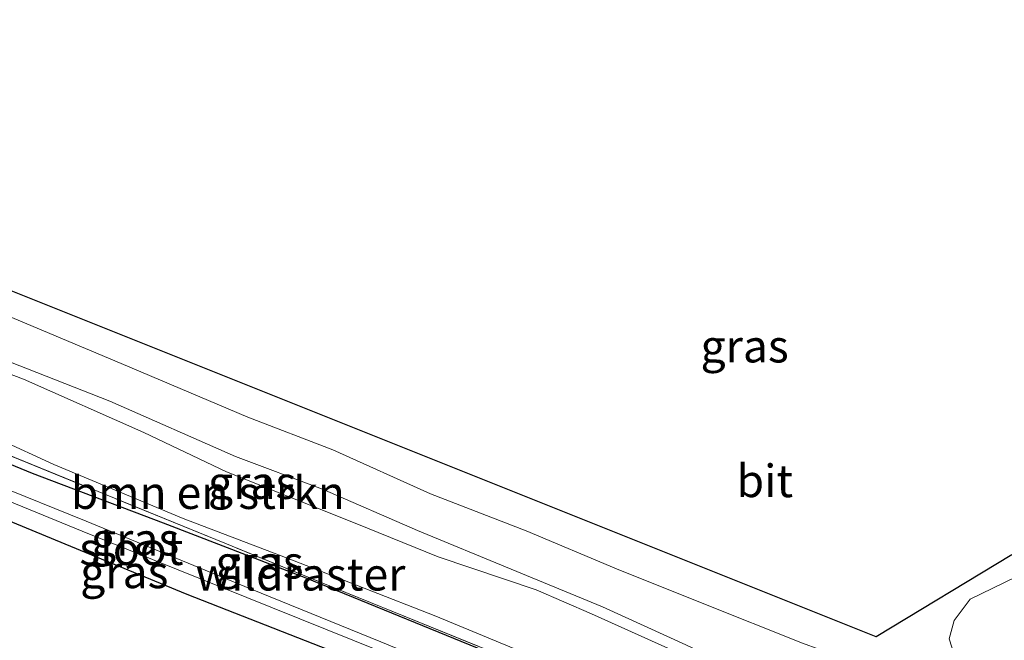
# Model space of a CAD drawing. Units: metres. Extents: x 219996 to 230000, y 439913 to 441221.
# Drawn here: x 222116 to 222191, y 440242 to 440290 of the extents above; entities that cross this region are included whole.
import ezdxf
from ezdxf.enums import TextEntityAlignment as Align

# ---------------------------------------------------------------- set-up
doc = ezdxf.new("R2010")
doc.units = ezdxf.units.M
doc.linetypes.add('IE-TERREINAFSCHEIDING', pattern=[10, 8, -2])
for name, color, linetype, lineweight in [('B-ME-GR-BOMENSTRUIKEN-GV-B6', 93, 'Continuous', 18), ('B-ME-GW-INSTEEKWATERGANG-L-B1', 10, 'Continuous', 25), ('B-ME-IE-GRASLAND-GV-B6', 93, 'Continuous', 18), ('B-ME-IE-TERREINAFSCHEIDING-RASTERHEKWERK-L-B1', 8, 'IE-TERREINAFSCHEIDING', 18), ('B-ME-KG-KADASTRAAL-OPNAMEDTMGRENS-L-B1', 10, 'Continuous', 25), ('B-ME-OG-WATER-GV-B6', 153, 'Continuous', 18), ('B-ME-VH-VERH_SOORT-BITUMEN-GV-B6', 8, 'IE-TERREINAFSCHEIDING-NATUURLIJK-HOUTWAL', 18)]:
    doc.layers.add(name, color=color, linetype=linetype, lineweight=lineweight)
doc.styles.add('NLCS-ISO', font='NLCS-ISO.TTF')
doc.linetypes.add('IE-TERREINAFSCHEIDING-NATUURLIJK-HOUTWAL', pattern='A,7,-1.5,[67,NLCS.SHX,S=0.75,R=45,X=0,Y=0],-1.5,7,-1.5,[70,NLCS.SHX,S=0.75,R=0,X=0,Y=0],-1.5', length=20)

msp = doc.modelspace()

# ---------------------------------------------------------------- linework, layer by layer
at = {"layer": 'B-ME-GR-BOMENSTRUIKEN-GV-B6'}
for points in [[(222191.449, 440228.573, 16.432), (222190.11, 440227.542, 16.341), (222188.82, 440227.578, 16.305), (222183.789, 440229.145, 16.185), (222177.829, 440231.619, 16.159), (222168.645, 440235.638, 16.123), (222157.246, 440240.332, 16.028), (222147.709, 440244.286, 16.001), (222136.709, 440248.573, 16.07), (222128.323, 440251.779, 16.022), (222118.424, 440255.914, 16.087), (222109.951, 440259.795, 16.046), (222101.875, 440263.098, 16.131), (222094.456, 440265.929, 16.094), (222087.052, 440268.856, 16.099), (222080.088, 440271.173, 16.064), (222074.452, 440272.617, 15.998), (222070.118, 440275.319, 15.977)], [(222106.072, 440266.238, 16.034), (222116.1, 440262.45, 16.022), (222125.324, 440258.375, 16.076), (222131.661, 440255.351, 16.091), (222141.519, 440251.419, 16.092), (222147.877, 440248.832, 16.115), (222155.394, 440246.303, 16.091), (222159.624, 440244.474, 16.077), (222167.81, 440240.786, 16.14), (222174.413, 440237.597, 16.26), (222178.06, 440236.399, 16.264), (222182.546, 440234.798, 16.367), (222184.919, 440234.196, 16.473), (222187.017, 440233.101, 16.515), (222190.136, 440231.817, 16.48), (222191.252, 440231.148, 16.474), (222191.792, 440230.401, 16.453)]]:
    msp.add_polyline3d(points, dxfattribs=at)
at = {"layer": 'B-ME-GW-INSTEEKWATERGANG-L-B1'}
for points in [[(222183.778, 440223.02, 15.58), (222183.543, 440223.229, 15.582), (222180.539, 440224.516, 15.624), (222177.706, 440225.708, 15.673), (222171.757, 440228.254, 15.62), (222163.49, 440231.588, 15.608), (222152.989, 440236.088, 15.483), (222142.524, 440240.509, 15.53), (222128.628, 440245.946, 15.627), (222119.294, 440249.794, 15.561), (222110.052, 440253.603, 15.584), (222105.021, 440255.928, 15.541), (222097.987, 440258.868, 15.49), (222090.858, 440261.53, 15.524), (222085.405, 440263.508, 15.545), (222077.472, 440266.03, 15.523), (222066.407, 440269.45, 15.498)], [(222190.615, 440226.151, 16.108), (222189.579, 440226.098, 16.08), (222188.144, 440226.451, 16.014), (222182.485, 440228.643, 15.992), (222179.448, 440229.854, 15.997), (222176.353, 440231.231, 16.074), (222170.502, 440233.835, 16.014), (222162.473, 440237.131, 16.024), (222153.267, 440240.861, 15.936), (222137.754, 440247.194, 15.973), (222126.818, 440251.421, 15.882), (222116.766, 440255.214, 15.892), (222107.639, 440258.98, 15.889), (222099.644, 440262.637, 15.844), (222091.855, 440265.601, 15.915)]]:
    msp.add_polyline3d(points, dxfattribs=at)
at = {"layer": 'B-ME-IE-GRASLAND-GV-B6'}
for points in [[(222087.906, 440280.135, 16.101), (222181.456, 440242.697, 16.329), (222191.85, 440248.977, 16.282)], [(222066.683, 440270.844, 14.464), (222077.737, 440267.168, 14.637), (222086.414, 440264.403, 14.743), (222093.394, 440261.887, 14.74), (222099.293, 440259.643, 14.695), (222105.477, 440257.035, 14.724), (222113.454, 440253.723, 14.705), (222120.592, 440250.815, 14.704), (222133.219, 440245.704, 14.652), (222143.301, 440241.638, 14.745), (222153.487, 440237.457, 14.564), (222163.061, 440233.277, 14.583), (222169.155, 440231.026, 14.607), (222181.224, 440225.921, 14.644)], [(222181.224, 440225.921, 14.644), (222180.539, 440224.516, 15.624), (222177.706, 440225.708, 15.673), (222171.757, 440228.254, 15.62), (222163.49, 440231.588, 15.608), (222152.989, 440236.088, 15.483), (222142.524, 440240.509, 15.53), (222128.628, 440245.946, 15.627), (222119.294, 440249.794, 15.561), (222110.052, 440253.603, 15.584), (222105.021, 440255.928, 15.541), (222097.987, 440258.868, 15.49), (222090.858, 440261.53, 15.524), (222085.405, 440263.508, 15.545), (222077.472, 440266.03, 15.523), (222066.407, 440269.45, 15.498)], [(222066.407, 440269.45, 15.498), (222077.472, 440266.03, 15.523), (222085.405, 440263.508, 15.545), (222090.858, 440261.53, 15.524), (222097.987, 440258.868, 15.49), (222105.021, 440255.928, 15.541), (222110.052, 440253.603, 15.584), (222119.294, 440249.794, 15.561), (222128.628, 440245.946, 15.627), (222142.524, 440240.509, 15.53), (222152.989, 440236.088, 15.483), (222163.49, 440231.588, 15.608), (222171.757, 440228.254, 15.62), (222177.706, 440225.708, 15.673), (222180.539, 440224.516, 15.624), (222180.331, 440224.051, 15.643), (222174.864, 440220.198, 15.776), (222172.98, 440219.131, 15.8), (222171.36, 440218.634, 15.795), (222170.041, 440218.186, 15.896), (222168.123, 440217.662, 15.967), (222167.12, 440217.359, 16.08), (222165.895, 440217.042, 16.188), (222165.005, 440216.525, 16.285)], [(222193.021, 440247.706, 16.226), (222188.647, 440245.597, 16.241), (222187.43, 440243.959, 16.326), (222187.034, 440242.555, 16.296), (222187.426, 440241.343, 16.315), (222187.138, 440240.924, 16.318), (222185.604, 440240.234, 16.302), (222184.072, 440239.95, 16.279), (222182.841, 440240.042, 16.236), (222179.559, 440240.836, 16.224), (222175.796, 440242.209, 16.208), (222168.122, 440245.277, 16.111), (222161.553, 440247.923, 16.03), (222154.61, 440250.824, 16.032), (222147.29, 440253.663, 15.955), (222139.813, 440257.042, 16.026), (222133.296, 440259.557, 15.997), (222123.564, 440263.664, 16.036), (222114.882, 440267.31, 16.03)], [(222191.792, 440230.401, 16.453), (222191.252, 440231.148, 16.474), (222190.136, 440231.817, 16.48), (222187.017, 440233.101, 16.515), (222184.919, 440234.196, 16.473), (222182.546, 440234.798, 16.367), (222178.06, 440236.399, 16.264), (222174.413, 440237.597, 16.26), (222167.81, 440240.786, 16.14), (222159.624, 440244.474, 16.077), (222155.394, 440246.303, 16.091), (222147.877, 440248.832, 16.115), (222141.519, 440251.419, 16.092), (222131.661, 440255.351, 16.091), (222125.324, 440258.375, 16.076), (222116.1, 440262.45, 16.022), (222106.072, 440266.238, 16.034)], [(222176.499, 440231.517, 16.1), (222176.353, 440231.231, 16.074), (222170.502, 440233.835, 16.014), (222162.473, 440237.131, 16.024), (222153.267, 440240.861, 15.936), (222137.754, 440247.194, 15.973), (222126.818, 440251.421, 15.882), (222116.766, 440255.214, 15.892), (222107.639, 440258.98, 15.889), (222099.644, 440262.637, 15.844), (222091.855, 440265.601, 15.915), (222101.925, 440261.955, 15.915), (222139.842, 440246.477, 15.856), (222169.586, 440234.417, 15.904), (222176.499, 440231.517, 16.1)], [(222113.645, 440264.33, 16.051), (222122.708, 440260.77, 16.034), (222132.345, 440256.531, 16.01), (222139.009, 440254.017, 16.039), (222146.302, 440250.863, 16.026), (222153.476, 440247.876, 16.058), (222160.47, 440244.991, 16.035), (222166.85, 440242.083, 16.111), (222174.281, 440238.565, 16.208), (222177.213, 440237.335, 16.224), (222180.676, 440236.363, 16.316), (222185.193, 440234.952, 16.378), (222185.871, 440234.452, 16.373), (222188.037, 440233.321, 16.377), (222193.491, 440231.197, 16.413)], [(222192.191, 440226.827, 16.17), (222190.615, 440226.151, 16.108), (222189.579, 440226.098, 16.08), (222188.144, 440226.451, 16.014), (222182.485, 440228.643, 15.992), (222182.645, 440229.043, 16.18), (222176.499, 440231.517, 16.1), (222169.586, 440234.417, 15.904), (222139.842, 440246.477, 15.856), (222101.925, 440261.955, 15.915)], [(222109.951, 440259.795, 16.046), (222118.424, 440255.914, 16.087), (222128.323, 440251.779, 16.022), (222136.709, 440248.573, 16.07), (222147.709, 440244.286, 16.001), (222157.246, 440240.332, 16.028), (222168.645, 440235.638, 16.123), (222177.829, 440231.619, 16.159), (222183.789, 440229.145, 16.185), (222188.82, 440227.578, 16.305), (222190.11, 440227.542, 16.341), (222191.449, 440228.573, 16.432)], [(222107.639, 440258.98, 15.889), (222116.766, 440255.214, 15.892), (222126.818, 440251.421, 15.882), (222137.754, 440247.194, 15.973), (222153.267, 440240.861, 15.936), (222162.473, 440237.131, 16.024), (222170.502, 440233.835, 16.014), (222176.353, 440231.231, 16.074), (222179.448, 440229.854, 15.997), (222182.485, 440228.643, 15.992), (222181.509, 440226.539, 14.645), (222169.35, 440231.63, 14.607), (222163.33, 440234.041, 14.583), (222153.685, 440238.085, 14.564), (222143.484, 440242.318, 14.745), (222133.501, 440246.392, 14.652), (222120.885, 440251.575, 14.704), (222113.787, 440254.427, 14.705)]]:
    msp.add_polyline3d(points, dxfattribs=at)
at = {"layer": 'B-ME-IE-TERREINAFSCHEIDING-RASTERHEKWERK-L-B1'}
msp.add_polyline3d([(222182.645, 440229.043, 16.18), (222176.499, 440231.517, 16.1), (222169.586, 440234.417, 15.904), (222139.842, 440246.477, 15.856), (222101.925, 440261.955, 15.915), (222091.855, 440265.601, 15.915)], dxfattribs=at)
at = {"layer": 'B-ME-KG-KADASTRAAL-OPNAMEDTMGRENS-L-B1'}
msp.add_polyline3d([(222191.85, 440248.977, 16.282), (222181.456, 440242.697, 16.329), (222087.906, 440280.135, 16.101), (222073.402, 440290.038, 15.9), (222072.139, 440288.21, 15.936), (222070.074, 440285.222, 15.908), (222069.336, 440284.256, 15.984)], dxfattribs=at)
at = {"layer": 'B-ME-OG-WATER-GV-B6'}
for points in [[(222066.802, 440271.446, 14.464), (222078.019, 440267.856, 14.637), (222086.6, 440265.107, 14.743), (222093.7, 440262.572, 14.74), (222099.484, 440260.37, 14.695), (222105.762, 440257.747, 14.724), (222113.787, 440254.427, 14.705), (222120.885, 440251.575, 14.704), (222133.501, 440246.392, 14.652), (222143.484, 440242.318, 14.745), (222153.685, 440238.085, 14.564), (222163.33, 440234.041, 14.583), (222169.35, 440231.63, 14.607), (222181.509, 440226.539, 14.645)], [(222181.509, 440226.539, 14.645), (222181.224, 440225.921, 14.644), (222169.155, 440231.026, 14.607), (222163.061, 440233.277, 14.583), (222153.487, 440237.457, 14.564), (222143.301, 440241.638, 14.745), (222133.219, 440245.704, 14.652), (222120.592, 440250.815, 14.704), (222113.454, 440253.723, 14.705), (222105.477, 440257.035, 14.724), (222099.293, 440259.643, 14.695), (222093.394, 440261.887, 14.74), (222086.414, 440264.403, 14.743), (222077.737, 440267.168, 14.637), (222066.683, 440270.844, 14.464)]]:
    msp.add_polyline3d(points, dxfattribs=at)
at = {"layer": 'B-ME-VH-VERH_SOORT-BITUMEN-GV-B6'}
for points in [[(222193.491, 440231.197, 16.413), (222188.037, 440233.321, 16.377), (222185.871, 440234.452, 16.373), (222185.193, 440234.952, 16.378), (222180.676, 440236.363, 16.316), (222177.213, 440237.335, 16.224), (222174.281, 440238.565, 16.208), (222166.85, 440242.083, 16.111), (222160.47, 440244.991, 16.035), (222153.476, 440247.876, 16.058), (222146.302, 440250.863, 16.026), (222139.009, 440254.017, 16.039), (222132.345, 440256.531, 16.01), (222122.708, 440260.77, 16.034), (222113.645, 440264.33, 16.051), (222098.173, 440270.46, 16.017), (222088.757, 440274.102, 16.05), (222085.705, 440275.497, 16.035), (222082.111, 440277.175, 16.015), (222078.072, 440279.585, 15.983), (222072.817, 440282.949, 15.983)], [(222114.882, 440267.31, 16.03), (222123.564, 440263.664, 16.036), (222133.296, 440259.557, 15.997), (222139.813, 440257.042, 16.026), (222147.29, 440253.663, 15.955), (222154.61, 440250.824, 16.032), (222161.553, 440247.923, 16.03), (222168.122, 440245.277, 16.111), (222175.796, 440242.209, 16.208), (222179.559, 440240.836, 16.224), (222182.841, 440240.042, 16.236), (222184.072, 440239.95, 16.279), (222185.604, 440240.234, 16.302), (222187.138, 440240.924, 16.318), (222187.426, 440241.343, 16.315), (222187.034, 440242.555, 16.296), (222187.43, 440243.959, 16.326), (222188.647, 440245.597, 16.241), (222193.021, 440247.706, 16.226)]]:
    msp.add_polyline3d(points, dxfattribs=at)

# ---------------------------------------------------------------- texts
at = {"layer": 'B-ME-GR-BOMENSTRUIKEN-GV-B6', "ltscale": 0.2, "style": 'NLCS-ISO'}
msp.add_text('bmn en strkn', height=2.5, dxfattribs=at).set_placement((222130.2194, 440253.7567), align=Align.MIDDLE_CENTER)
at = {"layer": 'B-ME-IE-GRASLAND-GV-B6', "ltscale": 0.2, "style": 'NLCS-ISO'}
for p in [(222171.368, 440264.994), (222133.6144, 440254.5235), (222124.6435, 440250.1851), (222134.177, 440248.416), (222123.8155, 440247.68)]:
    msp.add_text('gras', height=2.5, dxfattribs=at).set_placement(p, align=Align.MIDDLE_CENTER)
at = {"layer": 'B-ME-IE-TERREINAFSCHEIDING-RASTERHEKWERK-L-B1', "ltscale": 0.2, "style": 'NLCS-ISO'}
msp.add_text('wildraster', height=2.5, dxfattribs=at).set_placement((222137.3186, 440247.4997), align=Align.MIDDLE_CENTER)
at = {"layer": 'B-ME-OG-WATER-GV-B6', "ltscale": 0.2, "style": 'NLCS-ISO'}
msp.add_text('sloot', height=2.5, dxfattribs=at).set_placement((222124.3601, 440249.4583), align=Align.MIDDLE_CENTER)
at = {"layer": 'B-ME-VH-VERH_SOORT-BITUMEN-GV-B6', "ltscale": 0.2, "style": 'NLCS-ISO'}
msp.add_text('bit', height=2.5, dxfattribs=at).set_placement((222172.9172, 440254.6615), align=Align.MIDDLE_CENTER)

doc.saveas('drawing.dxf')
